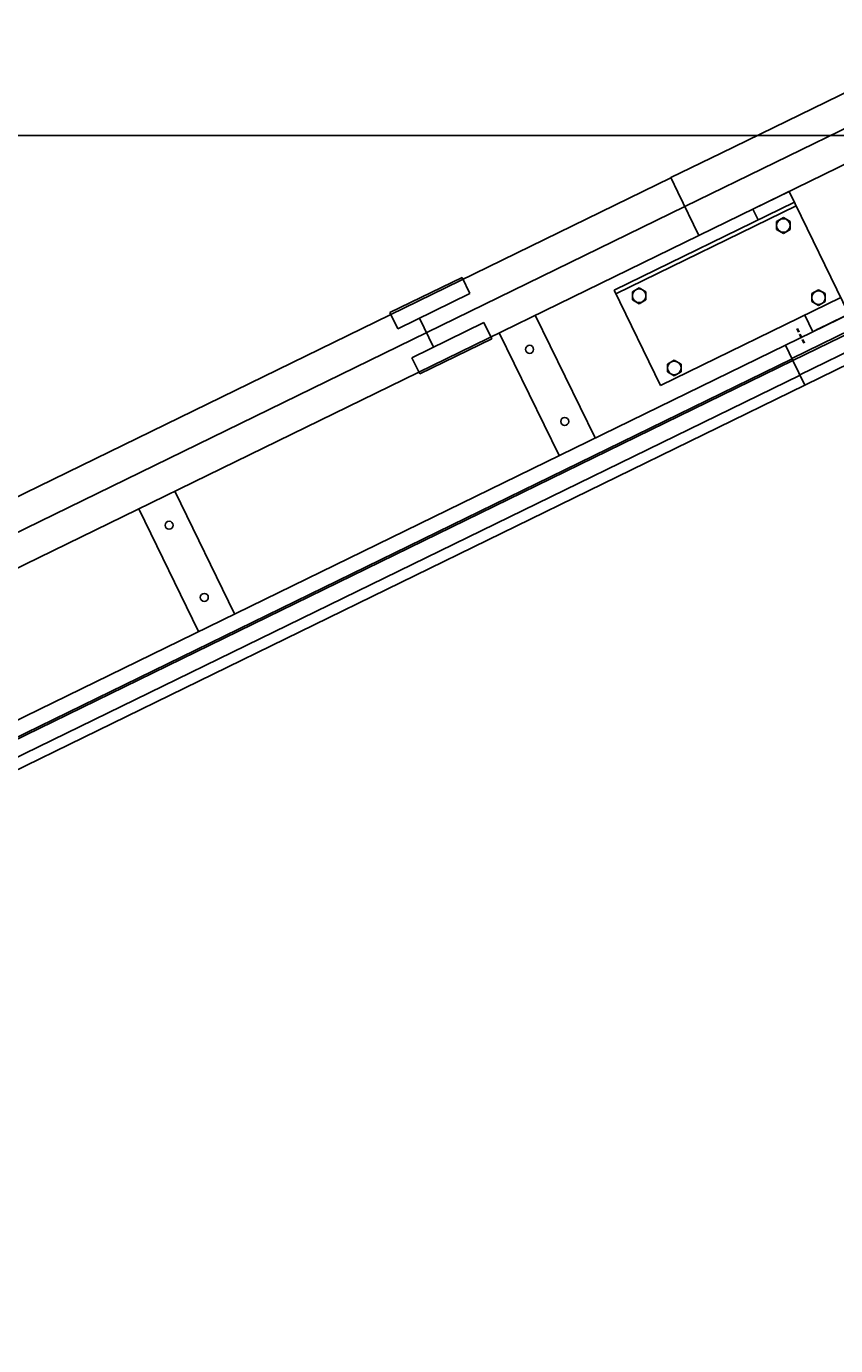
# Model space of a CAD drawing. Units: millimetres. Extents: x -28101 to 103363, y 4263 to 337812.
# Drawn here: x 15022 to 16031, y 82700 to 84343 of the extents above; entities that cross this region are included whole.
import ezdxf

# ---------------------------------------------------------------- set-up
doc = ezdxf.new("R2010")
doc.units = ezdxf.units.MM
doc.linetypes.add('GEN7A', pattern=[7.5, 5, -1.25, 0, -1.25])
for name, color, linetype in [('7', 7, 'Continuous'), ('DIM', 106, 'Continuous'), ('K-7', 7, 'Continuous'), ('Schnitt', 7, 'Continuous')]:
    doc.layers.add(name, color=color, linetype=linetype)
doc.layers.add('7A', color=4, linetype='GEN7A', lineweight=35)
doc.styles.get("Standard").update_dxf_attribs({"font": 'arial.ttf', "height": 100})
doc.dimstyles.new('ISO-25', dxfattribs={"dimtxt": 2.5, "dimasz": 2.5, "dimexe": 1.25, "dimexo": 0.625, "dimtad": 1, "dimtxsty": 'Standard', "dimcen": 2.5, "dimadec": 0, "dimazin": 0, "dimtfac": 1, "dimtmove": 0, "dimatfit": 3, "dimfxl": 1, "dimarcsym": 0})

# ---------------------------------------------------------------- blocks, each defined once
blk = doc.blocks.new('26AN')
for p, q in [((368.9, 224.5), (45.4, 66.6)), ((404.8, 152.9), (17.5, -36)), ((45.4, 66.6), (-17.5, 36)), ((-17.5, 36), (-8.8, 18)), ((-8.8, 18), (17.5, -36)), ((84.9, -3.1), (129.9, 18.8)), ((84.9, -3.1), (129.9, 18.8)), ((129.9, 18.8), (204.4, -134)), ((136.5, 5.4), (-88.2, -104.2)), ((138.7, 0.9), (-86, -108.7)), ((125.3, -172.5), (496.1, 8.3)), ((84.9, -3.1), (91.5, -16.6)), ((122.8, -13.8), (114.3, -18.7)), ((131.3, -18.7), (122.8, -13.8)), ((514.9, -3.1), (133.4, -189.1)), ((516.1, -5.6), (134.7, -191.7)), ((114.3, -18.7), (114.3, -28.5)), ((114.3, -28.5), (122.8, -33.4)), ((122.8, -33.4), (131.3, -28.5)), ((131.3, -28.5), (131.3, -18.7)), ((-30.4, -222.9), (-88.2, -104.2)), ((-57, -101.4), (-65.5, -106.3)), ((-65.5, -106.3), (-65.5, -116.2)), ((-48.5, -106.3), (-57, -101.4)), ((-48.5, -116.2), (-48.5, -106.3)), ((194.3, -113.3), (-30.4, -222.9)), ((166.6, -103.6), (158.1, -108.5)), ((158.1, -108.5), (158.1, -118.4)), ((175.1, -108.5), (166.6, -103.6)), ((175.1, -118.4), (175.1, -108.5)), ((-65.5, -116.2), (-57, -121.1)), ((-57, -121.1), (-48.5, -116.2)), ((158.1, -118.4), (166.6, -123.3)), ((166.6, -123.3), (175.1, -118.4)), ((149.4, -135.2), (159.5, -155.9)), ((165.8, -152.8), (198.1, -137)), ((159.5, -155.9), (165.5, -152.9)), ((159.5, -155.9), (165.5, -152.9)), ((125.3, -172.5), (134.7, -191.7)), ((-13.2, -191.3), (-21.7, -196.2)), ((-21.7, -196.2), (-21.7, -206)), ((-4.7, -196.2), (-13.2, -191.3)), ((-4.7, -206), (-4.7, -196.2)), ((149.6, -222.3), (134.7, -191.7)), ((-21.7, -206), (-13.2, -210.9)), ((-13.2, -210.9), (-4.7, -206))]:
    blk.add_line(p, q)
for centre in [(122.8, -23.6), (-57, -111.2), (166.6, -113.5), (-13.2, -201.1)]:
    blk.add_circle(centre, 8.5)
at = {"layer": '7'}
blk.add_line((0, 0), (417.9, 203.8), dxfattribs=at)
at = {"layer": '7A'}
blk.add_line((139.8, -152), (149.1, -171.2), dxfattribs=at)
at = {"layer": 'K-7'}
for p, q in [((524.9, -23.7), (143.5, -209.7)), ((531.1, -36.3), (149.6, -222.3))]:
    blk.add_line(p, q, dxfattribs=at)
blk = doc.blocks.new('STEG')
blk.add_line((25, 35), (25, -135))
for centre in [(0, 0), (0, -100)]:
    blk.add_circle(centre, 5)
at = {"layer": 'K-7'}
blk.add_line((-25, -135), (-25, 35), dxfattribs=at)
for centre in [(0, 0), (0, -100)]:
    blk.add_circle(centre, 5, dxfattribs=at)
blk = doc.blocks.new('*D1912')
at = {"layer": 'Defpoints', "color": 0}
for p in [(8550, 84207.2), (17700, 84207.2), (8550, 80977.2)]:
    blk.add_point(p, dxfattribs=at)
at = {"layer": 'DIM', "color": 0, "lineweight": -2}
for p, q in [((17699.4, 84207.2), (8548.8, 84207.2)), ((8550, 80979.7), (8550, 84204.7)), ((8549.4, 80977.2), (8548.8, 80977.2))]:
    blk.add_line(p, q, dxfattribs=at)
at = {"layer": 'DIM', "color": 0}
for points in [[(8550.4, 84204.7), (8549.6, 84204.7), (8550, 84207.2)], [(8549.6, 80979.7), (8550.4, 80979.7), (8550, 80977.2)]]:
    blk.add_solid(points, dxfattribs=at)
at = {"layer": 'DIM', "color": 0, "insert": (8498.3, 82592.2), "char_height": 100, "attachment_point": 5, "rotation": 90}
blk.add_mtext('3230', dxfattribs=at)

msp = doc.modelspace()

# ---------------------------------------------------------------- linework, layer by layer
at = {"layer": 'Schnitt'}
for p, q in [((15825.777, 84154.815), (10116.659, 81370.292)), ((10134.194, 81334.34), (15843.312, 84118.863)), ((15860.847, 84082.911), (10151.729, 81298.388)), ((15565.449, 84030.626, 0), (15475.57, 83986.789, 0)), ((15575.312, 84010.403, 0), (15565.449, 84030.626, 0)), ((15575.312, 84010.403, 0), (15485.433, 83966.566, 0)), ((15485.433, 83966.566, 0), (15475.57, 83986.789, 0)), ((15512.397, 83979.717, 0), (15529.932, 83943.765, 0)), ((15592.847, 83974.451, 0), (15502.968, 83930.614, 0)), ((15592.847, 83974.451, 0), (15602.711, 83954.228, 0)), ((10259.507, 81161.813), (15968.626, 83946.336)), ((15602.711, 83954.228, 0), (15512.831, 83910.391, 0)), ((15502.968, 83930.614, 0), (15512.831, 83910.391, 0)), ((10267.898, 81144.608), (15977.017, 83929.131)), ((10268.957, 81142.438), (15978.075, 83926.961)), ((10277.774, 81124.36), (15986.893, 83908.883)), ((10283.911, 81111.777), (15993.03, 83896.3))]:
    msp.add_line(p, q, dxfattribs=at)

# ---------------------------------------------------------------- block references
msp.add_blockref('26AN', (15843.312, 84118.863), dxfattribs=at)
at = {"layer": 'Schnitt', "rotation": 26.00000000000004}
for p in [(15649.715, 83940.994), (15200.318, 83721.809)]:
    msp.add_blockref('STEG', p, dxfattribs=at)

# ---------------------------------------------------------------- dimensions: what is measured, and where the dimension line sits
at = {"layer": 'DIM'}
dim = msp.add_linear_dim(base=(8550, 84207.239), p1=(8550, 80977.239), p2=(17700, 84207.239), angle=90, dimstyle='ISO-25', dxfattribs=at)
dim.commit()
dim.dimension.update_dxf_attribs({"geometry": '*D1912', "text_midpoint": (8498.325, 82592.239)})

doc.saveas('drawing.dxf')
